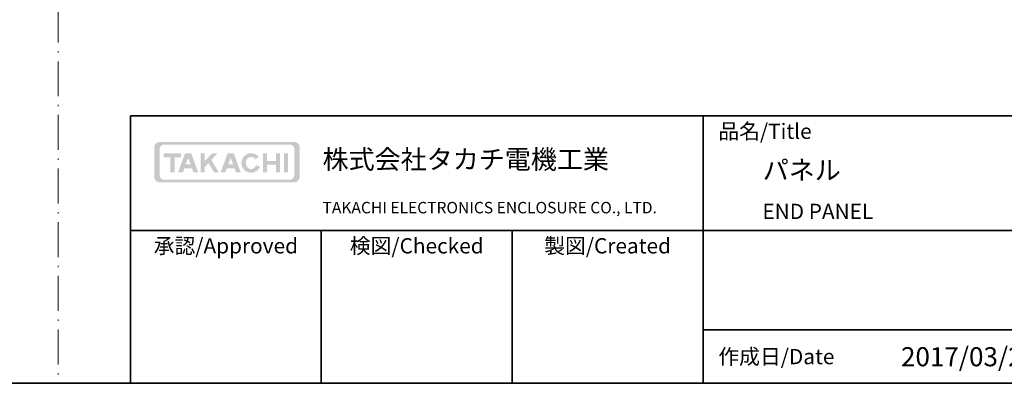
# Model space of a CAD drawing. Units: millimetres. Extents: x 14 to 2205, y 8 to 430.
# Drawn here: x 2010 to 2138, y 8 to 56 of the extents above; entities that cross this region are included whole.
import ezdxf
from ezdxf.enums import TextEntityAlignment as Align

# ---------------------------------------------------------------- set-up
doc = ezdxf.new("R2010")
doc.units = ezdxf.units.MM
doc.linetypes.add('DASH_DOT', pattern=[0.37, 0.24, -0.06, 0.01, -0.06])
for name, color, linetype, lineweight in [('Border (ISO)', 7, 'Continuous', 35), ('Hatch (ISO)', 1, 'Continuous', 18), ('Sketch Geometry (ISO)', 7, 'Continuous', 18), ('Title (ISO)', 7, 'Continuous', 35)]:
    doc.layers.add(name, color=color, linetype=linetype, lineweight=lineweight)
doc.styles.add('Note Text (TK)', font='txt')
doc.styles.add('文字スタイル67', font='arial.ttf')

# ---------------------------------------------------------------- blocks, each defined once
blk = doc.blocks.new('図面枠 tk図枠')
at = {"layer": 'Border (ISO)'}
blk.add_line((14.50000000000001, 8.000000000000007), (405.4999999999999, 8.000000000000007), dxfattribs=at)
blk = doc.blocks.new('表題欄 tk表題欄')
at = {"layer": 'Hatch (ISO)'}
h = blk.add_hatch(color=256, dxfattribs=at)
edge = h.paths.add_edge_path(flags=0)
edge.add_arc((95.57537688673352, 236.2990653650367), 0.5958259999999996, 269.9999999999897, 360)
edge.add_line((96.17120288673351, 236.2990653650368), (96.17120288673348, 239.7107813650365))
edge.add_arc((95.5753768867335, 239.7107813650366), 0.5958259999999996, 0, 90.0000000000068)
edge.add_line((95.57537688673342, 240.3066073650366), (79.13710888673356, 240.3066073650366))
edge.add_arc((79.13710888673353, 239.7107813650366), 0.5958259999999996, 89.99999999999744, 180)
edge.add_line((78.54128288673353, 239.7107813650365), (78.54128288673331, 236.2990653650368))
edge.add_arc((79.13710888673332, 236.2990653650365), 0.5958259999999996, 180, 270.0000000000231)
edge.add_line((79.13710888673356, 235.7032393650365), (95.57537688673342, 235.7032393650367))
edge = h.paths.add_edge_path()
edge.add_line((77.83935088673357, 239.9556413650366), (77.83935088673357, 236.0542053650368))
edge.add_arc((78.54128288673346, 236.0542053650367), 0.7019319999998935, 180, 270.0000000000087)
edge.add_line((78.54128288673357, 235.3522733650368), (96.17120288673352, 235.3522733650368))
edge.add_arc((96.17120288673351, 236.0542053650367), 0.7019319999998921, 270, 360)
edge.add_line((96.8731348867334, 236.0542053650368), (96.87313488673352, 239.9556413650366))
edge.add_arc((96.1712028867336, 239.9556413650367), 0.7019319999998921, 0, 90.00000000000873)
edge.add_line((96.17120288673348, 240.6575733650367), (78.54128288673357, 240.6575733650366))
edge.add_arc((78.54128288673357, 239.9556413650366), 0.7019319999999984, 90, 180)
for points in [[(79.07181288673355, 239.1476033650369), (79.07181288673355, 238.6578833650367), (79.92066088673353, 238.6578833650367), (79.92066088673353, 236.6581933650368), (80.50832488673353, 236.6581933650368), (80.50832488673353, 238.6578833650367), (81.35717288673355, 238.6578833650367), (81.35717288673355, 239.1476033650369)], [(85.68407849525303, 236.6581933650368), (84.9434673993943, 237.8918698287545), (84.41792288673358, 237.3246628822781), (84.41792288673358, 236.6581933650368), (83.89555488673355, 236.6581933650368), (83.89555488673355, 239.1476033650369), (84.41792288673358, 239.1476033650369), (84.41792288673358, 238.0993979968839), (85.38913556809511, 239.1476033650369), (86.10696490847272, 239.1476033650369), (85.31925422435492, 238.2974470774499), (86.30334488673353, 236.6581933650368)], [(92.09142939614459, 239.1476033650369), (92.09142939614459, 236.6581933650368), (92.60971639614465, 236.6581933650368), (92.60971639614465, 237.6580383650368), (93.76872039614462, 237.6580383650368), (93.76872039614462, 236.6581933650368), (94.28700739614459, 236.6581933650368), (94.28700739614459, 239.1476033650369), (93.76872039614462, 239.1476033650369), (93.76872039614462, 238.1477583650367), (92.60971639614465, 238.1477583650367), (92.60971639614465, 239.1476033650369)], [(94.84202339614467, 239.1476033650369), (94.84202339614467, 236.6581933650368), (95.36439139614473, 236.6581933650368), (95.36439139614473, 239.1476033650369)]]:
    blk.add_hatch(color=256, dxfattribs=at).paths.add_polyline_path(points)
h = blk.add_hatch(color=256, dxfattribs=at)
h.paths.add_polyline_path([(82.59020695886475, 237.7110913650368), (81.95242681460243, 237.7110913650368), (82.27131688673356, 238.5794973650367)], flags=0)
h.paths.add_polyline_path([(82.77903014574996, 237.1968853650368), (81.76360362771717, 237.1968853650368), (81.56578886050404, 236.6581933650368), (80.94907288673355, 236.6581933650368), (81.86321688673357, 239.1476033650369), (82.67941688673353, 239.1476033650369), (83.59356088673351, 236.6581933650368), (82.97684491296302, 236.6581933650368)])
h = blk.add_hatch(color=256, dxfattribs=at)
h.paths.add_polyline_path([(87.52707281460246, 237.7110913650368), (88.16485295886469, 237.7110913650368), (87.84596288673359, 238.5794973650367)], flags=0)
h.paths.add_polyline_path([(87.14043486050403, 236.6581933650368), (87.3382496277172, 237.1968853650368), (88.35367614574989, 237.1968853650368), (88.551490912963, 236.6581933650368), (89.16820688673343, 236.6581933650368), (88.25406288673352, 239.1476033650369), (87.43786288673356, 239.1476033650369), (86.52371888673358, 236.6581933650368)])
h = blk.add_hatch(color=256, dxfattribs=at)
edge = h.paths.add_edge_path()
edge.add_arc((90.52309888673334, 237.9028983650369), 1.273272000000011, 38.55054079078439, 336.5820184016556)
edge.add_line((91.69149139614446, 237.3968543650369), (91.17255542714857, 237.6216113977801))
edge.add_ellipse((90.52309888673352, 237.9028983650369), major_axis=(0, -0.7998759999999119), ratio=0.8673469387756529, start_angle=128.5505407907963, end_angle=426.582018401653, ccw=False)
edge.add_line((91.09381514418376, 238.3576891122095), (91.51887237036831, 238.6964075050431))
at = {"layer": 'Title (ISO)'}
for p, q in [((74.70882392282105, 244.052739026017), (255.7088239228211, 244.052739026017)), ((74.70882392282105, 209.052739026017), (74.70882392282105, 244.052739026017)), ((149.7088239228211, 244.052739026017), (149.7088239228211, 209.052739026017)), ((74.70882392282105, 229.052739026017), (230.7088239228211, 229.052739026017)), ((99.70882392282108, 229.052739026017), (99.70882392282108, 209.052739026017)), ((124.708823922821, 229.052739026017), (124.708823922821, 209.052739026017)), ((149.7088239228211, 216.052739026017), (230.7088239228211, 216.052739026017)), ((255.7088239228211, 209.052739026017), (74.70882392282105, 209.052739026017))]:
    blk.add_line(p, q, dxfattribs=at)
at = {"layer": 'Title (ISO)', "color": 1, "char_height": 2.000000029802322, "line_spacing_factor": 1.5, "style": 'Note Text (TK)'}
for s, insert, attachment_point in [('\\fＭＳ Ｐゴシック|b0|i0;\\H2.0000;品名/Title', (151.708823922821, 242.052739026017), 4), ('\\fＭＳ Ｐゴシック|b0|i0;\\H2.0000;検図/Checked', (112.208823922821, 227.052739026017), 5), ('\\fＭＳ Ｐゴシック|b0|i0;\\H2.0000;製図/Created', (137.2088239228211, 227.052739026017), 5), ('\\fＭＳ Ｐゴシック|b0|i0;\\H2.0000;承認/Approved', (87.20882392282108, 227.052739026017), 5), ('\\fＭＳ Ｐゴシック|b0|i0;\\H2.0000;作成日/Date', (151.708823922821, 212.552739026017), 4)]:
    blk.add_mtext(s, dxfattribs=dict(at, insert=insert, attachment_point=attachment_point))
at = {"layer": 'Title (ISO)', "color": 7, "attachment_point": 4, "line_spacing_factor": 1.5, "style": 'Note Text (TK)'}
for s, insert, char_height in [('株式会社タカチ電機工業', (99.87313488673345, 238.052739026017), 2.5), ('\\fArial|b0|i0;\\H1.4986;TAKACHI ELECTRONICS ENCLOSURE CO., LTD.', (99.87313488673342, 232.052739026017), 1.49859994649887)]:
    blk.add_mtext(s, dxfattribs=dict(at, insert=insert, char_height=char_height))
at = {"layer": 'Title (ISO)', "color": 7}
for tag, p, height, style in [('<品名>_001', (157.4957557410029, 235.6535912987443), 2.5, 'Note Text (TK)'), ('<Title>_001', (157.4482509312165, 230.5520568828656), 2.000000029802322, '文字スタイル67'), ('<尺度>_001', (240.6306989228211, 222.302739026017), 2.5, 'Note Text (TK)'), ('<ページ_No.>_001', (237.9488807410029, 213.302739026017), 2.5, 'Note Text (TK)'), ('<総ページ数>_001', (246.7997330137301, 213.302739026017), 2.5, 'Note Text (TK)'), ('作成日_001', (175.6392216500938, 211.2814322078352), 2.5, 'Note Text (TK)')]:
    blk.add_attdef(tag, p, '', height=height, dxfattribs=dict(at, style=style))
at = {"layer": 'Title (ISO)', "color": 7, "style": 'Note Text (TK)'}
blk.add_attdef('<承認>', text='', height=2.5, dxfattribs=at).set_placement((87.20882392282108, 217.052739026017), align=Align.MIDDLE_CENTER)

msp = doc.modelspace()

# ---------------------------------------------------------------- linework, layer by layer
at = {"layer": 'Sketch Geometry (ISO)', "color": 4, "linetype": 'DASH_DOT', "lineweight": 18, "ltscale": 18.98634719848633}
msp.add_line((2014.560526273097, 289.0015100492822), (2014.560526273097, 8.003562505124817), dxfattribs=at)

# ---------------------------------------------------------------- block references
msp.add_blockref('図面枠 tk図枠', (1799.5, 2.84e-14))
ref = msp.add_blockref('表題欄 tk表題欄', (1949.291176077179, -201.052739026017))
ref.add_attrib('<品名>_001', 'パネル', (2106.815340909091, 34.66477272727277), dxfattribs={"layer": 'Title (ISO)', "color": 7, "height": 2.5, "style": 'Note Text (TK)'})
ref.add_attrib('作成日_001', '2017/03/27', (2124.930397727273, 10.22869318181823), dxfattribs={"layer": 'Title (ISO)', "color": 7, "height": 2.5, "style": 'Note Text (TK)'})
ref.add_attrib('<Title>_001', 'END PANEL', (2106.778990446912, 29.50068211334915), dxfattribs={"layer": 'Title (ISO)', "color": 7, "height": 2.000000029802322, "style": '文字スタイル67'})

doc.saveas('drawing.dxf')
